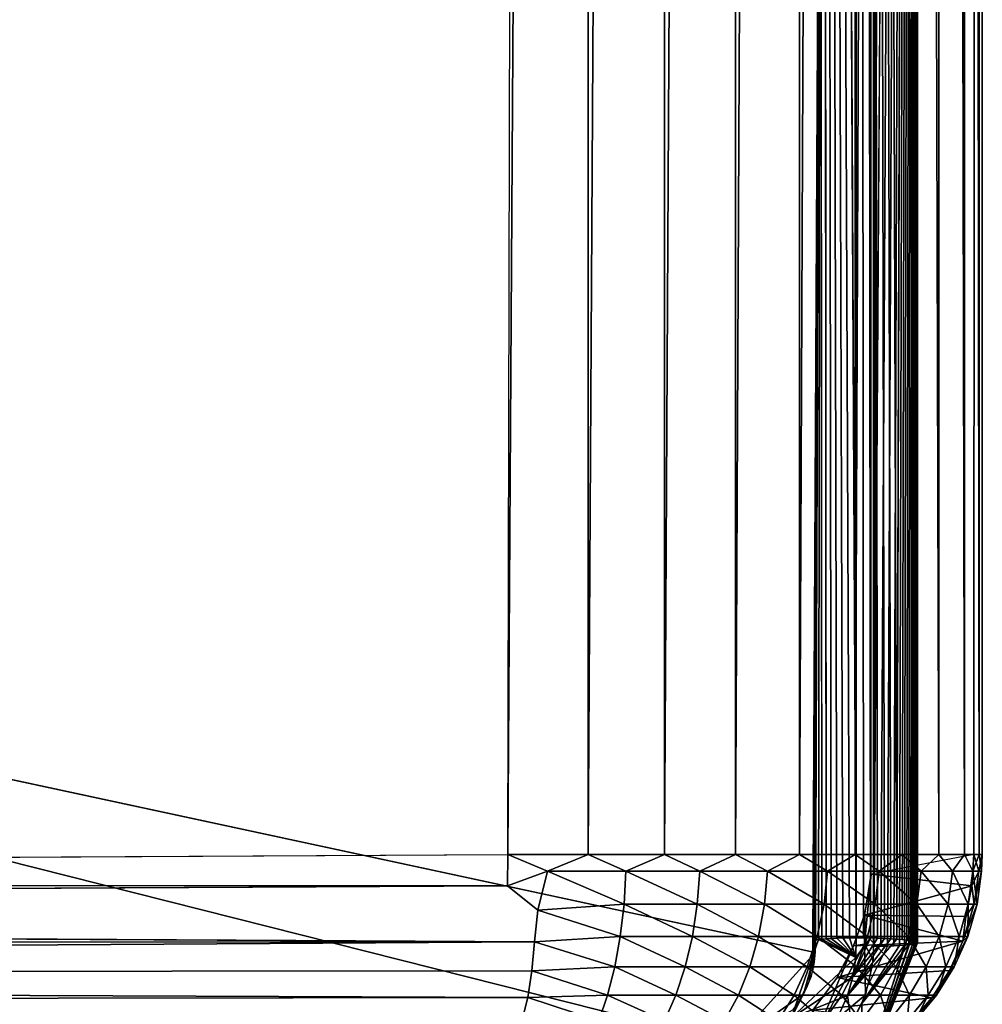
# Model space of a CAD drawing. Units: inches. Extents: x -90 to 134, y -131 to 55.
# Drawn here: x -60 to -57, y -88 to -85 of the extents above; entities that cross this region are included whole.
import ezdxf

# ---------------------------------------------------------------- set-up
doc = ezdxf.new("R2010")
doc.units = ezdxf.units.IN
doc.header["$MEASUREMENT"] = 0
doc.layers.add('SEAT-SEAT', color=5, linetype='Continuous')
doc.layers.add('SEAT-SEATWELTING', color=5, linetype='Continuous')

# ---------------------------------------------------------------- blocks, each defined once
blk = doc.blocks.new('F912-20WO_0T')
at = {"layer": 'SEAT-SEAT'}
for points in [[(20.8955, 17.5361, 14.5518), (-22.8045, 17.5361, 14.5518), (20.8955, 17.5463, 14.8303)], [(20.8955, 17.5463, 14.8303), (-22.8045, 17.5361, 14.5518), (-22.8045, 17.5463, 14.8303)], [(20.8955, 17.5463, 14.8303), (-22.8045, 17.5463, 14.8303), (20.8955, 17.5176, 15.1075)], [(20.8955, 17.5176, 15.1075), (-22.8045, 17.5463, 14.8303), (-22.8045, 17.5176, 15.1075)], [(20.9513, 17.5441, 14.6905), (20.8955, 17.5463, 14.8303), (20.9513, 17.5349, 14.9691)], [(20.9513, 17.5441, 14.6905), (20.8955, 17.5361, 14.5518), (20.8955, 17.5463, 14.8303)], [(20.8955, 17.5463, 14.8303), (20.8955, 17.5176, 15.1075), (20.9513, 17.5349, 14.9691)], [(20.8955, 17.5361, 14.5518), (-22.8045, 17.4874, 14.2774), (-22.8045, 17.5361, 14.5518)], [(20.8955, 17.4874, 14.2774), (-22.8045, 17.4874, 14.2774), (20.8955, 17.5361, 14.5518)], [(20.9513, 17.5145, 14.4133), (20.8955, 17.5361, 14.5518), (20.9513, 17.5441, 14.6905)], [(20.9513, 17.5145, 14.4133), (20.8955, 17.4874, 14.2774), (20.8955, 17.5361, 14.5518)], [(20.9513, 17.5349, 14.9691), (20.8955, 17.5176, 15.1075), (21, 17.5109, 15.1064)], [(20.9616, 17.1756, 17.0527), (21, 17.5109, 15.1064), (20.8955, 17.5176, 15.1075)], [(20.9513, 17.4466, 14.1429), (20.8955, 17.4874, 14.2774), (20.9513, 17.5145, 14.4133)], [(21.0619, 17.5286, 14.691), (20.9513, 17.5441, 14.6905), (21.0619, 17.5194, 14.9675)], [(20.9513, 17.5145, 14.4133), (20.9513, 17.5441, 14.6905), (21.0619, 17.5286, 14.691)], [(20.9513, 17.5441, 14.6905), (20.9513, 17.5349, 14.9691), (21.0619, 17.5194, 14.9675)], [(20.9513, 17.5349, 14.9691), (21, 17.5109, 15.1064), (21.0619, 17.5194, 14.9675)], [(20.9513, 17.5145, 14.4133), (21.0619, 17.5286, 14.691), (21.0619, 17.4992, 14.416)], [(20.9513, 17.4466, 14.1429), (20.9513, 17.5145, 14.4133), (21.0619, 17.4992, 14.416)], [(21.0619, 17.5194, 14.9675), (21, 17.5109, 15.1064), (21.1026, 17.4908, 15.1028)], [(21.0619, 17.5194, 14.9675), (21.1856, 17.4816, 14.9873), (21.0619, 17.5286, 14.691)], [(21.0619, 17.5286, 14.691), (21.1692, 17.4978, 14.6922), (21.0619, 17.4992, 14.416)], [(21.0619, 17.5286, 14.691), (21.1856, 17.4816, 14.9873), (21.1692, 17.4978, 14.6922)], [(21.0619, 17.5194, 14.9675), (21.1026, 17.4908, 15.1028), (21.1856, 17.4816, 14.9873)], [(20.8955, 17.4009, 14.0124), (-22.8045, 17.4009, 14.0124), (20.8955, 17.4874, 14.2774)], [(20.8955, 17.4874, 14.2774), (-22.8045, 17.4009, 14.0124), (-22.8045, 17.4874, 14.2774)], [(20.9513, 17.4466, 14.1429), (20.8955, 17.4009, 14.0124), (20.8955, 17.4874, 14.2774)], [(20.9513, 17.4466, 14.1429), (21.0619, 17.4992, 14.416), (21.0619, 17.4318, 14.1478)], [(21.0981, 17.1532, 17.0512), (21, 17.5109, 15.1064), (20.9616, 17.1756, 17.0527)], [(21.0981, 17.1532, 17.0512), (21.1026, 17.4908, 15.1028), (21, 17.5109, 15.1064)], [(21.0619, 17.4992, 14.416), (21.1692, 17.4689, 14.4214), (21.0619, 17.4318, 14.1478)], [(21.0619, 17.4992, 14.416), (21.1692, 17.4978, 14.6922), (21.1692, 17.4689, 14.4214)], [(21.0981, 17.1532, 17.0512), (21.1856, 17.4816, 14.9873), (21.1026, 17.4908, 15.1028)], [(21.201, 17.1161, 17.0558), (21.1856, 17.4816, 14.9873), (21.0981, 17.1532, 17.0512)], [(21.1692, 17.4978, 14.6922), (21.2711, 17.4525, 14.6938), (21.1692, 17.4689, 14.4214)], [(21.1692, 17.4978, 14.6922), (21.2824, 17.4366, 14.9805), (21.2711, 17.4525, 14.6938)], [(21.1856, 17.4816, 14.9873), (21.2824, 17.4366, 14.9805), (21.1692, 17.4978, 14.6922)], [(21.3063, 17.0618, 17.0678), (21.1856, 17.4816, 14.9873), (21.201, 17.1161, 17.0558)], [(21.3063, 17.0618, 17.0678), (21.2824, 17.4366, 14.9805), (21.1856, 17.4816, 14.9873)], [(20.9513, 17.3417, 13.8847), (20.8955, 17.4009, 14.0124), (20.9513, 17.4466, 14.1429)], [(20.9513, 17.3417, 13.8847), (20.9513, 17.4466, 14.1429), (21.0619, 17.4318, 14.1478)], [(21.0619, 17.4318, 14.1478), (21.1692, 17.4689, 14.4214), (21.1692, 17.4026, 14.1573)], [(21.1692, 17.4689, 14.4214), (21.2711, 17.4242, 14.4294), (21.1692, 17.4026, 14.1573)], [(21.1692, 17.4689, 14.4214), (21.2711, 17.4525, 14.6938), (21.2711, 17.4242, 14.4294)], [(21.2824, 17.4366, 14.9805), (21.3745, 17.3773, 14.9759), (21.2711, 17.4525, 14.6938)], [(21.2711, 17.4525, 14.6938), (21.3658, 17.3934, 14.696), (21.2711, 17.4242, 14.4294)], [(21.2711, 17.4525, 14.6938), (21.3745, 17.3773, 14.9759), (21.3658, 17.3934, 14.696)], [(20.9513, 17.3417, 13.8847), (21.0619, 17.4318, 14.1478), (21.0619, 17.3277, 13.8915)], [(21.0619, 17.4318, 14.1478), (21.1692, 17.4026, 14.1573), (21.0619, 17.3277, 13.8915)], [(21.1692, 17.4026, 14.1573), (21.2711, 17.4242, 14.4294), (21.2711, 17.3594, 14.1714)], [(21.2711, 17.4242, 14.4294), (21.3658, 17.3934, 14.696), (21.3658, 17.366, 14.4397)], [(21.2711, 17.4242, 14.4294), (21.3658, 17.366, 14.4397), (21.2711, 17.3594, 14.1714)], [(21.3063, 17.0618, 17.0678), (21.3745, 17.3773, 14.9759), (21.2824, 17.4366, 14.9805)], [(20.8955, 17.4009, 14.0124), (-22.8045, 17.2785, 13.762), (-22.8045, 17.4009, 14.0124)], [(20.9513, 17.3417, 13.8847), (20.8955, 17.2785, 13.762), (20.8955, 17.4009, 14.0124)], [(21.0619, 17.3277, 13.8915), (21.1692, 17.4026, 14.1573), (21.1692, 17.3001, 13.905)], [(21.1692, 17.4026, 14.1573), (21.2711, 17.3594, 14.1714), (21.1692, 17.3001, 13.905)], [(21.3658, 17.3934, 14.696), (21.4553, 17.3083, 14.9682), (21.4513, 17.3217, 14.6986)], [(21.3658, 17.3934, 14.696), (21.4513, 17.3217, 14.6986), (21.3658, 17.366, 14.4397)], [(21.3745, 17.3773, 14.9759), (21.4553, 17.3083, 14.9682), (21.3658, 17.3934, 14.696)], [(21.1692, 17.3001, 13.905), (21.2711, 17.3594, 14.1714), (21.2711, 17.2593, 13.925)], [(21.2711, 17.3594, 14.1714), (21.3658, 17.366, 14.4397), (21.3658, 17.3032, 14.1898)], [(21.2711, 17.3594, 14.1714), (21.3658, 17.3032, 14.1898), (21.2711, 17.2593, 13.925)], [(21.4152, 16.9802, 17.0742), (21.3745, 17.3773, 14.9759), (21.3063, 17.0618, 17.0678)], [(21.3658, 17.366, 14.4397), (21.4513, 17.2953, 14.4523), (21.3658, 17.3032, 14.1898)], [(21.3658, 17.366, 14.4397), (21.4513, 17.3217, 14.6986), (21.4513, 17.2953, 14.4523)], [(21.4152, 16.9802, 17.0742), (21.4553, 17.3083, 14.9682), (21.3745, 17.3773, 14.9759)], [(20.9513, 17.2019, 13.6435), (20.8955, 17.2785, 13.762), (20.9513, 17.3417, 13.8847)], [(20.9513, 17.2019, 13.6435), (20.9513, 17.3417, 13.8847), (21.0619, 17.3277, 13.8915)], [(20.9513, 17.2019, 13.6435), (21.0619, 17.3277, 13.8915), (21.0619, 17.189, 13.6522)], [(21.0619, 17.3277, 13.8915), (21.1692, 17.3001, 13.905), (21.0619, 17.189, 13.6522)], [(21.0619, 17.189, 13.6522), (21.1692, 17.3001, 13.905), (21.1692, 17.1635, 13.6694)], [(21.1692, 17.3001, 13.905), (21.2711, 17.2593, 13.925), (21.1692, 17.1635, 13.6694)], [(21.2711, 17.2593, 13.925), (21.3658, 17.3032, 14.1898), (21.3658, 17.2062, 13.951)], [(21.3658, 17.3032, 14.1898), (21.4513, 17.235, 14.2121), (21.3658, 17.2062, 13.951)], [(21.3658, 17.3032, 14.1898), (21.4513, 17.2953, 14.4523), (21.4513, 17.235, 14.2121)], [(20.8955, 17.1224, 13.5311), (-22.8045, 17.1224, 13.5311), (-22.8045, 17.2785, 13.762)], [(20.9513, 17.2019, 13.6435), (20.8955, 17.1224, 13.5311), (20.8955, 17.2785, 13.762)], [(21.1692, 17.1635, 13.6694), (21.2711, 17.2593, 13.925), (21.2711, 17.126, 13.6949)], [(21.2711, 17.2593, 13.925), (21.3658, 17.2062, 13.951), (21.2711, 17.126, 13.6949)], [(21.3658, 17.2062, 13.951), (21.4513, 17.235, 14.2121), (21.4513, 17.1418, 13.9826)], [(20.9513, 17.0299, 13.4241), (20.8955, 17.1224, 13.5311), (20.9513, 17.2019, 13.6435)], [(20.9513, 17.0299, 13.4241), (20.9513, 17.2019, 13.6435), (21.0619, 17.189, 13.6522)], [(20.9513, 17.0299, 13.4241), (21.0619, 17.189, 13.6522), (21.0619, 17.0183, 13.4345)], [(21.0619, 17.189, 13.6522), (21.1692, 17.1635, 13.6694), (21.0619, 17.0183, 13.4345)], [(21.2711, 17.126, 13.6949), (21.3658, 17.2062, 13.951), (21.3658, 17.077, 13.7281)], [(21.3658, 17.2062, 13.951), (21.4513, 17.1418, 13.9826), (21.3658, 17.077, 13.7281)], [(20.9616, 17.1756, 17.0527), (21.1955, 17.1532, 17.0513), (21.0939, 17.1541, 17.0512)], [(21.0619, 17.0183, 13.4345), (21.1692, 17.1635, 13.6694), (21.1692, 16.9955, 13.4552)], [(21.0939, 17.1541, 17.0512), (21.1955, 17.1532, 17.0513), (21.201, 17.1161, 17.0558)], [(21.1692, 17.1635, 13.6694), (21.2711, 17.126, 13.6949), (21.1692, 16.9955, 13.4552)], [(21.1955, 17.1532, 17.0513), (21.2466, 17.1825, 17.0537), (21.3643, 17.1566, 17.0489)], [(21.3643, 17.1566, 17.0489), (21.5053, 16.987, 17.0338), (21.1955, 17.1532, 17.0513)], [(21.201, 17.1161, 17.0558), (21.1955, 17.1532, 17.0513), (21.5053, 16.987, 17.0338)], [(21.4793, 17.0986, 17.0393), (21.5053, 16.987, 17.0338), (21.3643, 17.1566, 17.0489)], [(20.8955, 16.9358, 13.3241), (-22.8045, 17.1224, 13.5311), (20.8955, 17.1224, 13.5311)], [(20.8955, 16.9358, 13.3241), (-22.8045, 16.9358, 13.3241), (-22.8045, 17.1224, 13.5311)], [(20.9513, 17.0299, 13.4241), (20.8955, 16.9358, 13.3241), (20.8955, 17.1224, 13.5311)], [(21.1692, 16.9955, 13.4552), (21.2711, 17.126, 13.6949), (21.2711, 16.9618, 13.4856)], [(21.2711, 17.126, 13.6949), (21.3658, 17.077, 13.7281), (21.2711, 16.9618, 13.4856)], [(21.3658, 17.077, 13.7281), (21.4513, 17.1418, 13.9826), (21.4513, 17.0176, 13.7683)], [(21.2711, 16.9618, 13.4856), (21.3658, 17.077, 13.7281), (21.3658, 16.918, 13.5253)], [(21.3658, 17.077, 13.7281), (21.4513, 17.0176, 13.7683), (21.3658, 16.918, 13.5253)], [(20.9513, 16.829, 13.2309), (20.8955, 16.9358, 13.3241), (20.9513, 17.0299, 13.4241)], [(20.9513, 16.829, 13.2309), (20.9513, 17.0299, 13.4241), (21.0619, 17.0183, 13.4345)], [(21.2228, 16.9888, 17.1677), (21.5277, 16.7122, 17.0945), (19.0661, 6.9622, 15.6375)], [(20.9513, 16.829, 13.2309), (21.0619, 17.0183, 13.4345), (21.0619, 16.819, 13.2428)], [(21.0619, 17.0183, 13.4345), (21.1692, 16.9955, 13.4552), (21.0619, 16.819, 13.2428)], [(21.0619, 16.819, 13.2428), (21.1692, 16.9955, 13.4552), (21.1692, 16.7993, 13.2664)], [(21.1692, 16.9955, 13.4552), (21.2711, 16.9618, 13.4856), (21.1692, 16.7993, 13.2664)], [(21.2228, 16.9888, 17.1677), (21.3624, 16.9494, 17.1506), (21.5277, 16.7122, 17.0945)], [(21.3027, 16.9746, 17.1596), (21.3624, 16.9494, 17.1506), (21.2228, 16.9888, 17.1677)], [(21.3658, 16.918, 13.5253), (21.4513, 17.0176, 13.7683), (21.4513, 16.8647, 13.5734)], [(21.1692, 16.7993, 13.2664), (21.2711, 16.9618, 13.4856), (21.2711, 16.7702, 13.3012)], [(21.2711, 16.9618, 13.4856), (21.3658, 16.918, 13.5253), (21.2711, 16.7702, 13.3012)], [(20.8955, 16.7222, 13.1451), (-22.8045, 16.7222, 13.1451), (-22.8045, 16.9358, 13.3241)], [(20.8955, 16.7222, 13.1451), (-22.8045, 16.9358, 13.3241), (20.8955, 16.9358, 13.3241)], [(20.9513, 16.829, 13.2309), (20.8955, 16.7222, 13.1451), (20.8955, 16.9358, 13.3241)], [(21.5277, 16.7122, 17.0945), (21.3624, 16.9494, 17.1506), (21.4157, 16.9133, 17.14)], [(21.2711, 16.7702, 13.3012), (21.3658, 16.918, 13.5253), (21.3658, 16.7323, 13.3466)], [(21.3658, 16.918, 13.5253), (21.4513, 16.8647, 13.5734), (21.3658, 16.7323, 13.3466)], [(21.3658, 16.7323, 13.3466), (21.4513, 16.8647, 13.5734), (21.4513, 16.6862, 13.4016)], [(20.9513, 16.6032, 13.0674), (20.8955, 16.7222, 13.1451), (20.9513, 16.829, 13.2309)], [(20.9513, 16.6032, 13.0674), (20.9513, 16.829, 13.2309), (21.0619, 16.819, 13.2428)], [(20.9513, 16.6032, 13.0674), (21.0619, 16.819, 13.2428), (21.0619, 16.595, 13.0806)], [(21.0619, 16.819, 13.2428), (21.1692, 16.7993, 13.2664), (21.0619, 16.595, 13.0806)], [(21.0619, 16.595, 13.0806), (21.1692, 16.7993, 13.2664), (21.1692, 16.5787, 13.1067)], [(21.1692, 16.7993, 13.2664), (21.2711, 16.7702, 13.3012), (21.1692, 16.5787, 13.1067)], [(21.1692, 16.5787, 13.1067), (21.2711, 16.7702, 13.3012), (21.2711, 16.5548, 13.1452)], [(21.2711, 16.7702, 13.3012), (21.3658, 16.7323, 13.3466), (21.2711, 16.5548, 13.1452)], [(21.2711, 16.5548, 13.1452), (21.3658, 16.7323, 13.3466), (21.3658, 16.5235, 13.1955)], [(21.3658, 16.7323, 13.3466), (21.4513, 16.6862, 13.4016), (21.3658, 16.5235, 13.1955)], [(20.8955, 16.4858, 12.9975), (-22.8045, 16.7222, 13.1451), (20.8955, 16.7222, 13.1451)], [(20.8955, 16.4858, 12.9975), (-22.8045, 16.4858, 12.9975), (-22.8045, 16.7222, 13.1451)], [(21.5277, 16.7122, 17.0945), (21.5198, -3.161, 13.7465), (19.0661, 6.9622, 15.6375)], [(20.9513, 16.6032, 13.0674), (20.8955, 16.4858, 12.9975), (20.8955, 16.7222, 13.1451)], [(21.3658, 16.5235, 13.1955), (21.4513, 16.6862, 13.4016), (21.4513, 16.4856, 13.2564)], [(20.9513, 16.3568, 12.937), (20.8955, 16.4858, 12.9975), (20.9513, 16.6032, 13.0674)], [(20.9513, 16.3568, 12.937), (20.9513, 16.6032, 13.0674), (21.0619, 16.595, 13.0806)], [(20.9513, 16.3568, 12.937), (21.0619, 16.595, 13.0806), (21.0619, 16.3506, 12.9512)], [(21.0619, 16.595, 13.0806), (21.1692, 16.5787, 13.1067), (21.0619, 16.3506, 12.9512)], [(21.0619, 16.3506, 12.9512), (21.1692, 16.5787, 13.1067), (21.1692, 16.3381, 12.9793)], [(21.1692, 16.5787, 13.1067), (21.2711, 16.5548, 13.1452), (21.1692, 16.3381, 12.9793)], [(21.1692, 16.3381, 12.9793), (21.2711, 16.5548, 13.1452), (21.2711, 16.3197, 13.0208)], [(21.2711, 16.5548, 13.1452), (21.3658, 16.5235, 13.1955), (21.2711, 16.3197, 13.0208)], [(21.2711, 16.3197, 13.0208), (21.3658, 16.5235, 13.1955), (21.3658, 16.2957, 13.0749)], [(21.3658, 16.5235, 13.1955), (21.4513, 16.4856, 13.2564), (21.3658, 16.2957, 13.0749)], [(20.8955, 16.2311, 12.8842), (-22.8045, 16.2311, 12.8842), (-22.8045, 16.4858, 12.9975)], [(20.8955, 16.2311, 12.8842), (-22.8045, 16.4858, 12.9975), (20.8955, 16.4858, 12.9975)], [(20.9513, 16.3568, 12.937), (20.8955, 16.2311, 12.8842), (20.8955, 16.4858, 12.9975)], [(21.3658, 16.2957, 13.0749), (21.4513, 16.4856, 13.2564), (21.4513, 16.2667, 13.1405)], [(20.9513, 16.0947, 12.8421), (20.8955, 16.2311, 12.8842), (20.9513, 16.3568, 12.937)], [(20.9513, 16.0947, 12.8421), (20.9513, 16.3568, 12.937), (21.0619, 16.3506, 12.9512)], [(20.9513, 16.0947, 12.8421), (21.0619, 16.3506, 12.9512), (21.082, 16.063, 12.8529)], [(21.0619, 16.3506, 12.9512), (21.1692, 16.3381, 12.9793), (21.082, 16.063, 12.8529)], [(21.082, 16.063, 12.8529), (21.1692, 16.3381, 12.9793), (21.1872, 16.0523, 12.8841)], [(21.1692, 16.3381, 12.9793), (21.2711, 16.3197, 13.0208), (21.1872, 16.0523, 12.8841)], [(21.1872, 16.0523, 12.8841), (21.2711, 16.3197, 13.0208), (21.2836, 16.0429, 12.9288)], [(21.2711, 16.3197, 13.0208), (21.3658, 16.2957, 13.0749), (21.2836, 16.0429, 12.9288)], [(21.2836, 16.0429, 12.9288), (21.3658, 16.2957, 13.0749), (21.3733, 16.0291, 12.9851)], [(21.3658, 16.2957, 13.0749), (21.4513, 16.2667, 13.1405), (21.3733, 16.0291, 12.9851)], [(21.3733, 16.0291, 12.9851), (21.4513, 16.2667, 13.1405), (21.4562, 16.0087, 13.0531)], [(-22.8638, 16.0653, 12.8334), (-22.8045, 16.2311, 12.8842), (20.8955, 15.9632, 12.8074)], [(20.8955, 15.9632, 12.8074), (-22.8045, 16.2311, 12.8842), (20.8955, 16.2311, 12.8842)], [(20.9513, 16.0947, 12.8421), (20.8955, 15.9632, 12.8074), (20.8955, 16.2311, 12.8842)], [(20.9513, 16.0947, 12.8421), (21, 15.9618, 12.8141), (20.8955, 15.9632, 12.8074)], [(21.082, 16.063, 12.8529), (21, 15.9618, 12.8141), (20.9513, 16.0947, 12.8421)], [(21.0927, -1.9526, 9.0234), (21.1872, 16.0523, 12.8841), (21.1989, -1.9616, 9.0585)], [(21.3011, -1.9739, 9.1064), (21.1872, 16.0523, 12.8841), (21.2836, 16.0429, 12.9288)], [(21.1989, -1.9616, 9.0585), (21.1872, 16.0523, 12.8841), (21.3011, -1.9739, 9.1064)], [(21.3011, -1.9739, 9.1064), (21.2836, 16.0429, 12.9288), (21.3733, 16.0291, 12.9851)], [(21.3011, -1.9739, 9.1064), (21.3733, 16.0291, 12.9851), (21.3985, -1.9909, 9.1731)], [(21.3985, -1.9909, 9.1731), (21.3733, 16.0291, 12.9851), (21.4562, 16.0087, 13.0531)], [(20.9935, -1.9482, 9.0064), (20.8955, 15.9632, 12.8074), (21, 15.9618, 12.8141)], [(20.9935, -1.9482, 9.0064), (21, 15.9618, 12.8141), (21.0927, -1.9526, 9.0234)]]:
    blk.add_3dface(points, dxfattribs=at)
for points, invisible_edges in [([(20.9616, 17.1756, 17.0527), (-22.8613, 17.1765, 17.0528), (20.8955, 17.5176, 15.1075)], 2), ([(20.8955, 17.5176, 15.1075), (-22.8613, 17.1765, 17.0528), (-22.8045, 17.5176, 15.1075)], 1), ([(20.8955, 17.2785, 13.762), (-22.8045, 17.2785, 13.762), (20.8955, 17.4009, 14.0124)], 1), ([(20.8955, 17.1224, 13.5311), (-22.8045, 17.2785, 13.762), (20.8955, 17.2785, 13.762)], 2), ([(-23.1498, 17.1828, 17.0537), (20.9616, 17.1756, 17.0527), (-22.8613, 17.1765, 17.0528)], 13), ([(21.2466, 17.1825, 17.0537), (20.9616, 17.1756, 17.0527), (-23.1498, 17.1828, 17.0537)], 3), ([(20.9616, 17.1756, 17.0527), (21.2466, 17.1825, 17.0537), (21.1955, 17.1532, 17.0513)], 1), ([(21.5053, 16.987, 17.0338), (21.3096, 17.0594, 17.0681), (21.201, 17.1161, 17.0558)], 1), ([(21.4152, 16.9802, 17.0742), (21.3096, 17.0594, 17.0681), (21.5053, 16.987, 17.0338)], 2), ([(16.0169, 17.0071, 17.3191), (21.2228, 16.9888, 17.1677), (16.7642, 6.9434, 15.7182)], 2), ([(16.7642, 6.9434, 15.7182), (21.2228, 16.9888, 17.1677), (19.0661, 6.9622, 15.6375)], 1), ([(-22.8537, -1.9471, 9.0019), (20.8955, 15.9632, 12.8074), (-22.8638, 16.0653, 12.8334)], 1), ([(21.0927, -1.9526, 9.0234), (21, 15.9618, 12.8141), (21.082, 16.063, 12.8529)], 12), ([(21.0927, -1.9526, 9.0234), (21.082, 16.063, 12.8529), (21.1872, 16.0523, 12.8841)], 1), ([(20.9935, -1.9482, 9.0064), (20.8955, 15.9632, 12.8074), (-22.8537, -1.9471, 9.0019)], 2)]:
    blk.add_3dface(points, dxfattribs=dict(at, invisible_edges=invisible_edges))
at = {"layer": 'SEAT-SEATWELTING'}
for points, invisible_edges in [([(-23.1262, 17.1255, 17.3978), (21.1782, 17.2609, 17.3648), (-0.9621, 17.3274, 17.2554)], 12), ([(21.6678, 17.1393, 17.2036), (21.1814, 17.2946, 17.3312), (21.1797, 17.2789, 17.3492)], 12), ([(21.6678, 17.1393, 17.2036), (21.1797, 17.2789, 17.3492), (21.1782, 17.2609, 17.3648)], 13), ([(21.3668, 17.0962, 17.3928), (21.6678, 17.1393, 17.2036), (21.1782, 17.2609, 17.3648)], 2), ([(21.3312, 17.1659, 17.0508), (21.2, 17.2697, 17.0943), (21.3929, 17.1444, 17.0471)], 1), ([(21.3312, 17.1659, 17.0508), (21.2009, 17.2507, 17.08), (21.2, 17.2697, 17.0943)], 13), ([(21.3312, 17.1659, 17.0508), (21.2015, 17.2298, 17.0683), (21.2009, 17.2507, 17.08)], 12), ([(21.2672, 17.1793, 17.0531), (21.2015, 17.2298, 17.0683), (21.3312, 17.1659, 17.0508)], 1), ([(21.2672, 17.1793, 17.0531), (21.2019, 17.2076, 17.0596), (21.2015, 17.2298, 17.0683)], 13), ([(21.202, 17.1844, 17.054), (21.2019, 17.2076, 17.0596), (21.2672, 17.1793, 17.0531)], 2), ([(21.2392, 17.1241, 17.3976), (21.1743, 17.1731, 17.3994), (21.1739, 17.1493, 17.4002)], 12), ([(21.1738, 17.1255, 17.3978), (-23.1258, 17.0811, 17.384), (-23.1251, 17.0607, 17.3728)], 12), ([(21.1738, 17.1255, 17.3978), (-23.1251, 17.0607, 17.3728), (-0.9721, 17.0117, 17.3259)], 1), ([(21.2392, 17.1241, 17.3976), (21.1739, 17.1493, 17.4002), (21.1738, 17.1255, 17.3978)], 1), ([(21.178, 17.011, 17.3249), (21.1768, 17.0254, 17.3431), (-0.9721, 17.0117, 17.3259)], 12), ([(16.0169, 17.0071, 17.3191), (21.178, 17.011, 17.3249), (-0.9721, 17.0117, 17.3259)], 2), ([(21.1794, 16.9991, 17.305), (21.181, 16.9899, 17.2837), (21.4422, 16.9088, 17.2961)], 2), ([(21.4422, 16.9088, 17.2961), (21.181, 16.9899, 17.2837), (21.1827, 16.9837, 17.2614)], 13), ([(21.2217, 16.9888, 17.1678), (21.1863, 16.9803, 17.2153), (21.1882, 16.9832, 17.1923)], 12), ([(21.2217, 16.9888, 17.1678), (21.1882, 16.9832, 17.1923), (21.1901, 16.9891, 17.17)], 1), ([(21.3181, 16.969, 17.1574), (21.4422, 16.9088, 17.2961), (21.1827, 16.9837, 17.2614)], 2)]:
    blk.add_3dface(points, dxfattribs=dict(at, invisible_edges=invisible_edges))
for points in [[(21.202, 17.1844, 17.054), (-23.1025, 17.3011, 17.1301), (-0.9621, 17.3274, 17.2554)], [(-0.9621, 17.3274, 17.2554), (21.1889, 17.329, 17.2436), (21.1908, 17.3298, 17.2198)], [(-0.9621, 17.3274, 17.2554), (21.1908, 17.3298, 17.2198), (21.1926, 17.3273, 17.1962)], [(21.1869, 17.325, 17.2671), (21.1889, 17.329, 17.2436), (-0.9621, 17.3274, 17.2554)], [(-0.9621, 17.3274, 17.2554), (21.1782, 17.2609, 17.3648), (21.1797, 17.2789, 17.3492)], [(-0.9621, 17.3274, 17.2554), (21.1797, 17.2789, 17.3492), (21.1814, 17.2946, 17.3312)], [(21.1814, 17.2946, 17.3312), (21.1832, 17.3076, 17.3113), (-0.9621, 17.3274, 17.2554)], [(-0.9621, 17.3274, 17.2554), (21.1832, 17.3076, 17.3113), (21.185, 17.3178, 17.2898)], [(-0.9621, 17.3274, 17.2554), (21.185, 17.3178, 17.2898), (21.1869, 17.325, 17.2671)], [(21.1926, 17.3273, 17.1962), (21.1944, 17.3216, 17.173), (-0.9621, 17.3274, 17.2554)], [(-0.9621, 17.3274, 17.2554), (21.1944, 17.3216, 17.173), (21.1961, 17.3128, 17.1509)], [(-0.9621, 17.3274, 17.2554), (21.1961, 17.3128, 17.1509), (21.1975, 17.3011, 17.1301)], [(21.1975, 17.3011, 17.1301), (21.1989, 17.2866, 17.1112), (-0.9621, 17.3274, 17.2554)], [(-0.9621, 17.3274, 17.2554), (21.1989, 17.2866, 17.1112), (21.2, 17.2697, 17.0943)], [(-0.9621, 17.3274, 17.2554), (21.2, 17.2697, 17.0943), (21.2009, 17.2507, 17.08)], [(21.2009, 17.2507, 17.08), (21.2015, 17.2298, 17.0683), (-0.9621, 17.3274, 17.2554)], [(-0.9621, 17.3274, 17.2554), (21.2015, 17.2298, 17.0683), (21.2019, 17.2076, 17.0596)], [(-0.9621, 17.3274, 17.2554), (21.2019, 17.2076, 17.0596), (21.202, 17.1844, 17.054)], [(21.6678, 17.1393, 17.2036), (21.185, 17.3178, 17.2898), (21.1832, 17.3076, 17.3113)], [(21.6678, 17.1393, 17.2036), (21.1869, 17.325, 17.2671), (21.185, 17.3178, 17.2898)], [(21.1889, 17.329, 17.2436), (21.1869, 17.325, 17.2671), (21.6678, 17.1393, 17.2036)], [(21.6678, 17.1393, 17.2036), (21.1908, 17.3298, 17.2198), (21.1889, 17.329, 17.2436)], [(21.6678, 17.1393, 17.2036), (21.1926, 17.3273, 17.1962), (21.1908, 17.3298, 17.2198)], [(21.1944, 17.3216, 17.173), (21.1926, 17.3273, 17.1962), (21.6678, 17.1393, 17.2036)], [(21.6678, 17.1393, 17.2036), (21.1961, 17.3128, 17.1509), (21.1944, 17.3216, 17.173)], [(21.202, 17.1844, 17.054), (-23.1011, 17.2866, 17.1112), (-23.1025, 17.3011, 17.1301)], [(21.202, 17.1844, 17.054), (-23.1, 17.2697, 17.0943), (-23.1011, 17.2866, 17.1112)], [(21.1832, 17.3076, 17.3113), (21.1814, 17.2946, 17.3312), (21.6678, 17.1393, 17.2036)], [(21.6678, 17.1393, 17.2036), (21.1975, 17.3011, 17.1301), (21.1961, 17.3128, 17.1509)], [(21.3929, 17.1444, 17.0471), (21.1989, 17.2866, 17.1112), (21.1975, 17.3011, 17.1301)], [(21.3929, 17.1444, 17.0471), (21.1975, 17.3011, 17.1301), (21.6678, 17.1393, 17.2036)], [(21.3929, 17.1444, 17.0471), (21.2, 17.2697, 17.0943), (21.1989, 17.2866, 17.1112)], [(-23.1262, 17.1255, 17.3978), (21.1769, 17.241, 17.3779), (21.1782, 17.2609, 17.3648)], [(-23.0991, 17.2507, 17.08), (-23.1, 17.2697, 17.0943), (21.202, 17.1844, 17.054)], [(21.202, 17.1844, 17.054), (-23.0985, 17.2298, 17.0683), (-23.0991, 17.2507, 17.08)], [(21.3668, 17.0962, 17.3928), (21.1782, 17.2609, 17.3648), (21.1769, 17.241, 17.3779)], [(-23.1262, 17.1255, 17.3978), (21.1758, 17.2194, 17.3881), (21.1769, 17.241, 17.3779)], [(21.1749, 17.1967, 17.3954), (21.1758, 17.2194, 17.3881), (-23.1262, 17.1255, 17.3978)], [(21.202, 17.1844, 17.054), (-23.0981, 17.2076, 17.0596), (-23.0985, 17.2298, 17.0683)], [(21.3039, 17.1143, 17.3959), (21.1758, 17.2194, 17.3881), (21.1749, 17.1967, 17.3954)], [(21.1769, 17.241, 17.3779), (21.1758, 17.2194, 17.3881), (21.3668, 17.0962, 17.3928)], [(21.3668, 17.0962, 17.3928), (21.1758, 17.2194, 17.3881), (21.3039, 17.1143, 17.3959)], [(-23.1262, 17.1255, 17.3978), (21.1743, 17.1731, 17.3994), (21.1749, 17.1967, 17.3954)], [(-23.098, 17.1844, 17.054), (-23.0981, 17.2076, 17.0596), (21.202, 17.1844, 17.054)], [(21.3039, 17.1143, 17.3959), (21.1749, 17.1967, 17.3954), (21.1743, 17.1731, 17.3994)], [(-23.1262, 17.1255, 17.3978), (21.1739, 17.1493, 17.4002), (21.1743, 17.1731, 17.3994)], [(21.3039, 17.1143, 17.3959), (21.1743, 17.1731, 17.3994), (21.2392, 17.1241, 17.3976)], [(21.1738, 17.1255, 17.3978), (21.1739, 17.1493, 17.4002), (-23.1262, 17.1255, 17.3978)], [(-23.1262, 17.1255, 17.3978), (-23.1261, 17.1029, 17.3924), (21.1738, 17.1255, 17.3978)], [(21.1738, 17.1255, 17.3978), (-23.1261, 17.1029, 17.3924), (-23.1258, 17.0811, 17.384)], [(-0.9721, 17.0117, 17.3259), (21.1739, 17.1029, 17.3924), (21.1738, 17.1255, 17.3978)], [(21.1738, 17.1255, 17.3978), (21.1739, 17.1029, 17.3924), (21.2392, 17.1241, 17.3976)], [(21.2392, 17.1241, 17.3976), (21.1739, 17.1029, 17.3924), (21.1742, 17.0812, 17.384)], [(21.2392, 17.1241, 17.3976), (21.1742, 17.0812, 17.384), (21.1749, 17.0609, 17.3729)], [(21.1749, 17.0609, 17.3729), (21.1757, 17.0422, 17.3591), (21.2392, 17.1241, 17.3976)], [(21.2392, 17.1241, 17.3976), (21.1757, 17.0422, 17.3591), (21.1768, 17.0254, 17.3431)], [(21.2392, 17.1241, 17.3976), (21.1768, 17.0254, 17.3431), (21.178, 17.011, 17.3249)], [(21.178, 17.011, 17.3249), (21.1794, 16.9991, 17.305), (21.2392, 17.1241, 17.3976)], [(21.2392, 17.1241, 17.3976), (21.1794, 16.9991, 17.305), (21.4422, 16.9088, 17.2961)], [(21.4422, 16.9088, 17.2961), (21.3039, 17.1143, 17.3959), (21.2392, 17.1241, 17.3976)], [(21.4267, 17.0702, 17.3884), (21.6678, 17.1393, 17.2036), (21.3668, 17.0962, 17.3928)], [(21.6678, 17.1393, 17.2036), (21.4512, 17.1151, 17.0421), (21.3929, 17.1444, 17.0471)], [(-0.9721, 17.0117, 17.3259), (21.1742, 17.0812, 17.384), (21.1739, 17.1029, 17.3924)], [(21.4422, 16.9088, 17.2961), (21.3668, 17.0962, 17.3928), (21.3039, 17.1143, 17.3959)], [(21.4267, 17.0702, 17.3884), (21.3668, 17.0962, 17.3928), (21.4422, 16.9088, 17.2961)], [(21.1749, 17.0609, 17.3729), (21.1742, 17.0812, 17.384), (-0.9721, 17.0117, 17.3259)], [(-0.9721, 17.0117, 17.3259), (21.1757, 17.0422, 17.3591), (21.1749, 17.0609, 17.3729)], [(-0.9721, 17.0117, 17.3259), (21.1768, 17.0254, 17.3431), (21.1757, 17.0422, 17.3591)], [(21.1794, 16.9991, 17.305), (21.178, 17.011, 17.3249), (16.0169, 17.0071, 17.3191)], [(21.1901, 16.9891, 17.17), (21.1882, 16.9832, 17.1923), (16.0169, 17.0071, 17.3191)], [(16.0169, 17.0071, 17.3191), (21.1882, 16.9832, 17.1923), (21.1863, 16.9803, 17.2153)], [(16.0169, 17.0071, 17.3191), (21.1863, 16.9803, 17.2153), (21.1845, 16.9804, 17.2385)], [(21.1845, 16.9804, 17.2385), (21.1827, 16.9837, 17.2614), (16.0169, 17.0071, 17.3191)], [(16.0169, 17.0071, 17.3191), (21.1827, 16.9837, 17.2614), (21.181, 16.9899, 17.2837)], [(16.0169, 17.0071, 17.3191), (21.181, 16.9899, 17.2837), (21.1794, 16.9991, 17.305)], [(21.2552, 16.9853, 17.1648), (21.1863, 16.9803, 17.2153), (21.2217, 16.9888, 17.1678)], [(21.3181, 16.969, 17.1574), (21.1827, 16.9837, 17.2614), (21.2853, 16.9791, 17.1616)], [(21.2853, 16.9791, 17.1616), (21.1827, 16.9837, 17.2614), (21.1845, 16.9804, 17.2385)], [(21.2853, 16.9791, 17.1616), (21.1845, 16.9804, 17.2385), (21.2552, 16.9853, 17.1648)], [(21.2552, 16.9853, 17.1648), (21.1845, 16.9804, 17.2385), (21.1863, 16.9803, 17.2153)], [(21.3412, 16.9596, 17.154), (21.4422, 16.9088, 17.2961), (21.3181, 16.969, 17.1574)], [(21.3762, 16.941, 17.148), (21.4422, 16.9088, 17.2961), (21.3412, 16.9596, 17.154)], [(21.4063, 16.9203, 17.142), (21.4422, 16.9088, 17.2961), (21.3762, 16.941, 17.148)]]:
    blk.add_3dface(points, dxfattribs=at)

msp = doc.modelspace()

# ---------------------------------------------------------------- block references
at = {"rotation": 270}
msp.add_blockref('F912-20WO_0T', (-74.2851, -66.9167), dxfattribs=at)

doc.saveas('drawing.dxf')
